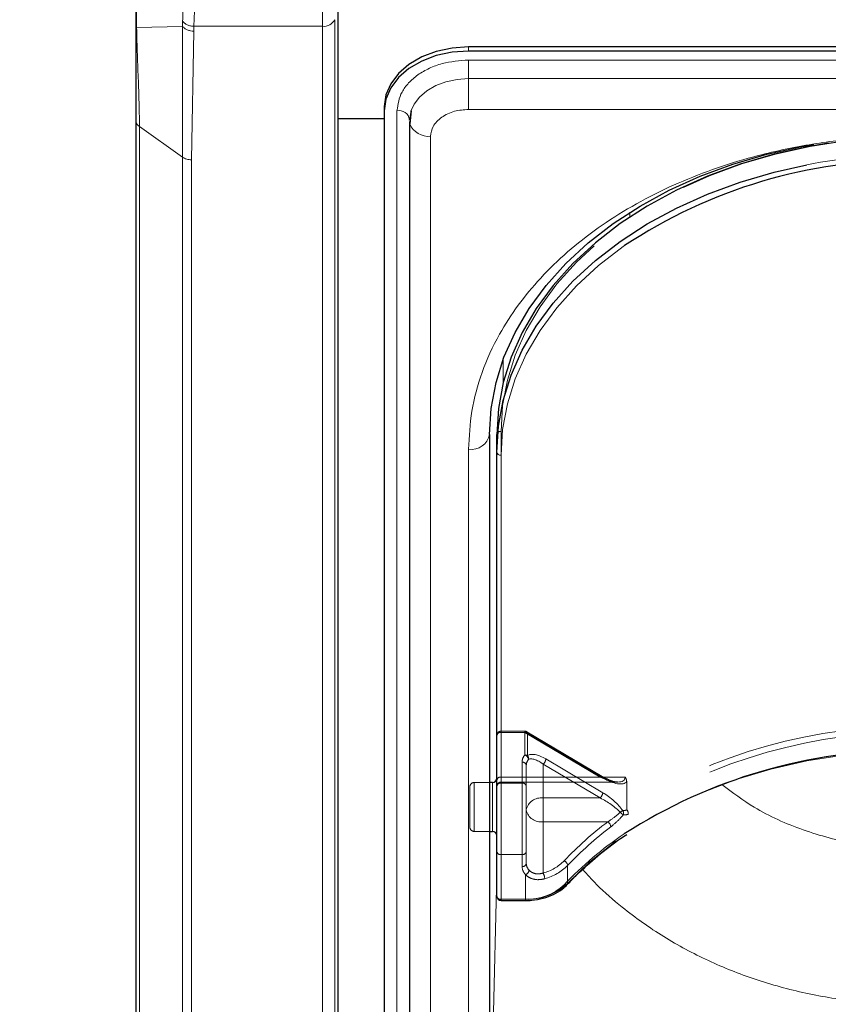
# Model space of a CAD drawing. Units: millimetres. Extents: x 0 to 210, y 0 to 297.
# Drawn here: x 47 to 52, y 152 to 158 of the extents above; entities that cross this region are included whole.
import ezdxf

# ---------------------------------------------------------------- set-up
doc = ezdxf.new("R2010")
doc.units = ezdxf.units.MM
doc.linetypes.add('HIDDEN', pattern=[1.905, 1.27, -0.635])
doc.styles.add('SLDTEXTSTYLE0', font='TXT', dxfattribs={"width": 0.75})
doc.dimstyles.new('SLDDIMSTYLE2', dxfattribs={"dimtxt": 3.5, "dimasz": 3.302, "dimexe": 0, "dimexo": 0.0625, "dimgap": 0.875, "dimtad": 1, "dimlfac": 20, "dimrnd": 1e-09, "dimzin": 12, "dimdsep": 46, "dimtxsty": 'SLDTEXTSTYLE0', "dimsah": 1, "dimcen": 0.09, "dimadec": 0, "dimazin": 3, "dimtfac": 1, "dimtofl": 0, "dimtmove": 0, "dimatfit": 3, "dimfxl": 0, "dimfrac": 2, "dimtolj": 1, "dimtzin": 12, "dimarcsym": 0})

# ---------------------------------------------------------------- blocks, each defined once
blk = doc.blocks.new('_D_10')
at = {"color": 7, "linetype": 'Continuous', "lineweight": 0}
for p, q in [((48.9578, 165.3324), (41.1406, 165.3324)), ((42.1406, 165.3324), (42.1406, 135.2824)), ((48.9578, 135.2824), (41.1406, 135.2824))]:
    blk.add_line(p, q, dxfattribs=at)
at = {"color": 7, "linetype": 'Continuous', "lineweight": 18}
for points in [[(42.1406, 165.3324), (41.6326, 162.0304), (42.6486, 162.0304)], [(42.1406, 135.2824), (42.6486, 138.5844), (41.6326, 138.5844)]]:
    blk.add_solid(points, dxfattribs=at)
at = {"color": 7, "linetype": 'Continuous', "lineweight": 18, "insert": (37.6289, 147.0493), "char_height": 3.5, "attachment_point": 1, "rotation": 90, "style": 'SLDTEXTSTYLE0'}
blk.add_mtext('601', dxfattribs=at)

msp = doc.modelspace()

# ---------------------------------------------------------------- linework, layer by layer
at = {"color": 8, "linetype": 'Continuous', "lineweight": 18}
for p, q in [((49.01676, 158.29753), (49.01676, 159.4289)), ((48.18601, 158.32841), (48.18606, 158.29703)), ((49.08921, 148.47269), (49.08921, 158.33683)), ((47.91293, 158.29084), (47.90781, 158.29152)), ((47.91293, 158.29084), (48.18606, 158.29703)), ((48.18606, 158.29703), (48.18584, 157.52137)), ((48.23887, 157.50584), (48.2519, 158.2689)), ((48.2519, 158.2689), (48.2529, 158.29753)), ((49.01676, 158.29753), (48.2529, 158.29753)), ((49.01676, 148.43339), (49.01676, 158.29753)), ((49.88281, 158.15072), (49.88281, 158.17547)), ((49.88281, 158.09754), (56.98281, 158.09754)), ((49.88281, 158.09754), (49.88281, 157.98765)), ((49.88281, 157.80449), (49.88281, 157.98765)), ((56.98281, 157.98765), (49.88281, 157.98765)), ((49.45802, 149.1634), (49.45802, 157.79717)), ((56.98281, 157.80449), (49.88281, 157.80449)), ((48.18584, 157.52137), (47.92977, 157.70244)), ((47.92977, 149.42167), (47.92977, 157.70244)), ((49.65745, 157.64514), (49.65745, 148.98308)), ((48.18584, 149.24061), (48.18584, 157.52137)), ((48.23887, 149.22507), (48.23887, 157.50584)), ((50.84019, 157.16685), (50.84031, 157.19447)), ((50.0877, 156.18199), (50.08832, 156.3224)), ((50.00782, 155.88399), (50.00782, 153.81267)), ((49.88281, 150.83924), (49.88281, 155.78899)), ((50.07531, 155.75363), (50.07531, 153.11966)), ((50.02531, 153.7702), (50.02531, 153.81267)), ((50.02531, 153.52267), (50.02531, 153.7702)), ((50.00782, 153.52267), (50.00782, 151.54705)), ((50.00782, 151.54705), (50.05031, 153.26803)), ((50.07531, 153.11966), (50.22096, 153.11966)), ((50.07531, 153.11966), (50.07531, 153.11234)), ((50.22096, 153.11234), (50.22096, 153.11966))]:
    msp.add_line(p, q, dxfattribs=at)
at = {"color": 7, "linetype": 'Continuous', "lineweight": 25}
for p, q in [((49.10781, 158.38591), (49.10781, 148.52177)), ((56.98281, 158.17547), (49.88281, 158.17547)), ((56.98281, 158.15072), (49.88281, 158.15072)), ((49.38281, 157.82192), (49.38281, 157.79717)), ((49.38281, 157.79717), (49.38281, 149.1634)), ((49.54184, 157.79602), (49.53408, 157.71931)), ((47.90781, 157.73994), (47.90781, 149.45917)), ((49.38281, 157.74783), (49.10781, 157.74783)), ((49.53281, 157.74016), (49.53302, 157.74414)), ((49.53697, 157.74783), (49.53297, 157.74783)), ((49.53245, 157.73353), (49.53245, 149.07147)), ((50.00781, 155.87737), (50.00781, 150.92763)), ((50.05031, 155.77131), (50.05031, 155.87737)), ((50.05031, 153.13734), (50.05031, 155.77131)), ((50.02531, 153.81267), (50.00781, 153.81267)), ((50.00781, 153.52267), (50.02531, 153.52267)), ((50.07531, 153.11234), (50.22096, 153.11234))]:
    msp.add_line(p, q, dxfattribs=at)
at = {"color": 7, "linetype": 'HIDDEN', "lineweight": 18}
for p, q in [((50.05031, 155.87737), (50.05031, 153.82676)), ((50.07531, 153.84444), (50.07531, 155.89505)), ((50.21621, 154.11693), (50.07531, 154.11693)), ((50.07531, 154.10961), (50.07531, 154.11693)), ((50.21621, 154.10961), (50.21621, 154.11693)), ((50.05031, 153.82676), (50.05031, 154.09193)), ((50.05031, 154.09193), (50.05031, 153.79141)), ((50.07531, 154.10961), (50.07531, 153.84444)), ((50.21621, 154.10961), (50.07531, 154.10961)), ((50.07531, 153.80909), (50.07531, 154.10961)), ((50.66311, 153.84444), (50.21621, 154.10961)), ((50.21621, 154.10961), (50.21621, 153.97597)), ((50.67587, 153.84826), (50.22896, 154.11343)), ((50.23228, 154.10547), (50.67918, 153.84031)), ((50.23228, 153.97184), (50.23228, 154.10547)), ((50.67918, 153.75192), (50.34137, 153.95235)), ((50.20031, 153.93283), (50.20031, 153.80909)), ((50.22531, 153.91515), (50.22531, 153.64999)), ((50.22531, 153.79141), (50.22531, 153.91515)), ((50.32531, 153.92113), (50.66311, 153.7207)), ((50.32531, 153.7207), (50.32531, 153.92113)), ((50.05031, 153.83636), (50.05031, 153.49781)), ((50.05031, 153.82676), (50.05031, 153.79015)), ((50.07531, 153.84444), (50.07531, 153.81515)), ((50.07531, 153.84444), (50.66311, 153.84444)), ((50.81208, 153.84444), (50.07531, 153.84444)), ((49.89031, 153.78767), (49.89031, 153.54767)), ((50.00781, 153.81267), (49.91531, 153.81267)), ((49.91531, 153.52282), (49.91531, 153.81128)), ((50.02531, 153.81267), (50.02531, 153.52267)), ((50.05031, 153.79141), (50.05031, 153.4025)), ((50.07531, 153.81515), (50.76845, 153.81515)), ((50.07531, 153.38482), (50.07531, 153.80909)), ((50.20031, 153.80909), (50.07531, 153.80909)), ((50.20031, 153.80909), (50.20031, 153.38482)), ((50.22531, 153.4025), (50.22531, 153.79141)), ((50.82118, 153.81772), (50.82118, 153.65896)), ((50.32531, 153.57928), (50.32531, 153.7207)), ((50.66311, 153.7207), (50.32531, 153.7207)), ((50.22531, 153.64999), (50.22531, 153.33179)), ((50.32531, 153.57928), (50.7089, 153.57928)), ((50.32531, 153.27562), (50.32531, 153.57928)), ((49.91531, 153.52267), (50.00781, 153.52267)), ((50.05031, 153.4025), (50.05031, 153.13734)), ((50.07531, 153.11966), (50.07531, 153.38482)), ((50.07531, 153.38482), (50.20031, 153.38482)), ((50.20031, 153.38482), (50.20031, 153.31411)), ((50.22531, 153.33179), (50.22531, 153.4025)), ((50.4708, 153.21436), (50.4708, 153.32043)), ((50.22096, 153.26544), (50.22096, 153.11966)), ((50.07531, 153.11234), (50.07531, 153.11966)), ((50.22096, 153.11966), (50.07531, 153.11966)), ((50.22096, 153.11966), (50.22096, 153.11234))]:
    msp.add_line(p, q, dxfattribs=at)
at = {"color": 7, "linetype": 'Continuous', "lineweight": 25, "flags": 128}
for points in [[(49.88281, 158.17547), (49.78526, 158.16868), (49.69146, 158.14856), (49.60502, 158.11589), (49.52925, 158.07192), (49.46707, 158.01834), (49.42087, 157.95722), (49.39241, 157.89089), (49.38281, 157.82192)], [(49.88281, 158.15072), (49.78526, 158.14393), (49.69146, 158.12381), (49.60502, 158.09114), (49.52925, 158.04717), (49.46707, 157.99359), (49.42087, 157.93247), (49.39241, 157.86614), (49.38281, 157.79717)], [(49.54112, 157.79377), (49.53953, 157.78844), (49.53281, 157.74016)], [(49.53245, 157.73353), (49.53352, 157.72201), (49.53407, 157.71937)], [(50.00781, 155.87737), (50.01732, 156.03145), (50.04579, 156.18434), (50.09299, 156.33491), (50.15857, 156.48199), (50.24204, 156.62446), (50.34274, 156.76126), (50.45993, 156.89132), (50.59269, 157.01367), (50.74004, 157.12737), (50.90084, 157.23156), (51.07386, 157.32544), (51.25781, 157.40831), (51.45126, 157.47952), (51.65275, 157.53853), (51.86076, 157.58491), (51.93149, 157.59753)], [(52.01655, 157.60438), (51.90326, 157.58491), (51.69525, 157.53853), (51.49376, 157.47952), (51.30031, 157.40831), (51.11636, 157.32544), (50.94334, 157.23156), (50.78254, 157.12737), (50.63519, 157.01367), (50.50243, 156.89132), (50.38524, 156.76126), (50.28454, 156.62446), (50.20107, 156.48199), (50.13549, 156.33491), (50.08829, 156.18434), (50.05982, 156.03145), (50.05031, 155.87737)], [(50.05031, 155.77131), (50.05982, 155.92538), (50.08829, 156.07828), (50.13549, 156.22884), (50.20107, 156.37592), (50.28454, 156.5184), (50.38524, 156.65519), (50.50243, 156.78526), (50.63519, 156.90761), (50.78254, 157.02131), (50.94334, 157.1255), (51.11636, 157.21938), (51.30031, 157.30224), (51.49376, 157.37345), (51.69525, 157.43247), (51.88969, 157.47624)]]:
    msp.add_lwpolyline(points, dxfattribs=at)
at = {"color": 8, "linetype": 'Continuous', "lineweight": 18, "flags": 128}
for points in [[(49.88281, 157.98765), (49.81452, 157.98289), (49.74887, 157.96881), (49.68836, 157.94594), (49.63532, 157.91516), (49.59179, 157.87766), (49.55945, 157.83487), (49.54112, 157.79377)], [(50.80868, 156.99708), (50.80022, 156.99113), (50.65435, 156.87857), (50.5229, 156.75744), (50.40689, 156.62868), (50.30719, 156.49325), (50.22457, 156.3522), (50.15964, 156.20659), (50.11291, 156.05753), (50.08472, 155.90616), (50.07531, 155.75363)]]:
    msp.add_lwpolyline(points, dxfattribs=at)
at = {"color": 7, "linetype": 'HIDDEN', "lineweight": 18, "flags": 128}
for points in [[(50.07531, 155.89505), (50.08472, 156.04758), (50.11291, 156.19895), (50.15964, 156.34801), (50.22457, 156.49362), (50.30719, 156.63467), (50.40689, 156.7701), (50.5229, 156.89886), (50.65435, 157.01999), (50.80022, 157.13255), (50.95941, 157.2357), (51.1307, 157.32864), (51.31281, 157.41067), (51.50433, 157.48117), (51.70381, 157.5396), (51.90973, 157.58551), (52.12053, 157.61855), (52.33459, 157.63848), (52.55031, 157.64514)], [(50.23228, 154.10547), (50.23197, 154.10866), (50.23105, 154.11121), (50.22957, 154.11301), (50.22757, 154.11401), (50.22513, 154.11415), (50.22236, 154.11344), (50.21934, 154.11191), (50.21621, 154.10961)], [(52.55281, 154.00354), (52.32943, 153.99647), (52.10785, 153.97532), (51.88982, 153.94025), (51.6771, 153.89154), (51.47138, 153.82959), (51.27431, 153.7549), (51.08747, 153.66805), (50.91236, 153.56974), (50.75036, 153.46076), (50.60278, 153.34198), (50.4708, 153.21436)]]:
    msp.add_lwpolyline(points, dxfattribs=at)
at = {"color": 8, "linetype": 'Continuous', "lineweight": 18}
for centre, radius, start, end in [((49.02297, 158.3725), 0.07523, 265.268283, 331.698649), ((49.46786, 157.73154), 0.06636, 10.939745, 98.531476), ((49.64674, 157.76699), 0.12232, 202.911047, 275.026568), ((52.54692, 154.07054), 3.46853, 89.944088, 100.92258), ((49.89843, 155.89947), 0.11158, 261.950533, 348.578246), ((50.07218, 155.77573), 0.02232, 191.421754, 278.049467), ((51.99799, 151.73581), 2.13522, 123.910518, 136.46797), ((50.23197, 153.43612), 0.31665, 268.007833, 313.510495), ((50.4587, 153.21937), 0.01557, 235.94741, 307.640567), ((50.07218, 153.14175), 0.02232, 191.421754, 278.049467)]:
    msp.add_arc(centre, radius, start, end, dxfattribs=at)
at = {"color": 7, "linetype": 'HIDDEN', "lineweight": 18}
for centre, radius, start, end in [((52.54873, 154.15059), 3.49455, 89.974203, 98.759677), ((50.07218, 155.87295), 0.02232, 81.950533, 168.578246), ((50.07531, 154.09193), 0.025, 90, 180), ((50.21621, 154.09193), 0.025, 59.317944, 90), ((52.50108, 151.00138), 3.14401, 89.05728, 122.297572), ((50.07218, 154.08751), 0.02232, 81.950533, 168.578246), ((50.21659, 154.07783), 0.03178, 60.435417, 90.699073), ((52.50515, 150.98627), 3.12371, 89.125828, 122.444881), ((50.26979, 153.93172), 0.0695, 140.450224, 179.084711), ((50.21659, 153.94419), 0.03178, 60.435417, 90.699073), ((50.20542, 153.94482), 0.03296, 8.449802, 70.899222), ((50.28089, 153.91426), 0.0556, 140.450224, 179.084711), ((50.21105, 153.9545), 0.0274, 349.838905, 39.241358), ((50.29496, 153.9565), 0.0466, 310.63035, 354.897023), ((50.20343, 153.91073), 0.02232, 11.421754, 98.049467), ((50.07218, 153.82235), 0.02232, 81.950533, 168.578246), ((50.67241, 153.83661), 0.01216, 73.469485, 139.892586), ((50.67083, 153.8415), 0.00843, 351.869745, 53.331219), ((49.91531, 153.78767), 0.025, 90, 180), ((50.07531, 153.79015), 0.025, 90, 180), ((50.07218, 153.78699), 0.02232, 81.950533, 168.578246), ((50.20343, 153.78699), 0.02232, 11.421754, 98.049467), ((50.31281, 153.63231), 0.08927, 81.950533, 168.578246), ((50.63277, 153.75606), 0.0466, 310.63035, 354.897023), ((50.31281, 153.66767), 0.08927, 191.421754, 278.049467), ((50.85875, 153.53127), 0.12972, 117.805887, 126.182334), ((50.69293, 153.52125), 0.14535, 42.729374, 52.124006), ((50.77133, 153.6314), 0.03062, 337.887292, 28.5111), ((49.91531, 153.54767), 0.025, 180, 270), ((51.94568, 151.9348), 2.05765, 126.946302, 136.626877), ((51.95169, 151.92133), 2.03728, 126.946302, 136.626877), ((50.68657, 153.5451), 0.04083, 6.221658, 56.842567), ((50.07218, 153.40692), 0.02232, 191.421754, 278.049467), ((50.20343, 153.40692), 0.02232, 261.950533, 348.578246), ((50.20343, 153.33621), 0.02232, 261.950533, 348.578246), ((50.27183, 153.31575), 0.07154, 181.311925, 224.681787), ((50.28252, 153.3331), 0.05723, 181.311925, 224.681787), ((50.25414, 153.54207), 0.27578, 284.953457, 315.244037), ((50.25716, 153.53225), 0.30085, 284.953457, 315.244037), ((50.43602, 153.31568), 0.0351, 7.762565, 66.568825), ((50.20716, 153.2976), 0.03499, 293.228903, 352.205113), ((50.25667, 153.23815), 0.0782, 2.518819, 28.629947), ((50.23297, 153.46489), 0.34544, 268.007833, 313.510495), ((50.46049, 153.21389), 0.01032, 318.41652, 2.627558), ((50.07218, 153.14175), 0.02232, 191.421754, 278.049467)]:
    msp.add_arc(centre, radius, start, end, dxfattribs=at)
at = {"color": 7, "linetype": 'Continuous', "lineweight": 25}
for centre, radius, start, end in [((52.49095, 154.45614), 3.04736, 89.6837, 123.507289), ((52.49732, 150.87124), 3.13205, 89.795025, 122.667373), ((50.02531, 153.83767), 0.025, 270, 0), ((50.02531, 153.49767), 0.025, 0, 90), ((50.07531, 153.13734), 0.025, 180, 270)]:
    msp.add_arc(centre, radius, start, end, dxfattribs=at)
at = {"color": 7, "linetype": 'HIDDEN', "lineweight": 18}
for centre, major_axis, ratio, start_param, end_param in [((50.34137, 153.86396), (0.11567, -0.10214), 0.4639963, 1.9596684, 3.0205662), ((50.32531, 153.85042), (-0.0924, 0.09557), 0.4001457, 5.1048035, 6.1657014), ((50.66311, 153.91515), (0.14564, -0.08399), 0.3726593, 4.9240722, 6.4948685), ((50.67918, 153.92869), (0.14202, -0.11095), 0.4054077, 5.0191212, 6.2827998), ((50.66311, 153.64999), (0.14564, -0.08399), 0.3726593, 0.8565101, 1.7824795), ((50.67918, 153.66353), (0.14202, -0.11095), 0.4054077, 0.9515591, 1.8775286), ((52.56887, 151.32255), (2.33648, -2.06325), 0.4639963, 2.722449, 2.7368058), ((52.55281, 151.30901), (2.31295, -2.057), 0.4612713, 2.7207418, 2.7372257)]:
    msp.add_ellipse(centre, major_axis=major_axis, ratio=ratio, start_param=start_param, end_param=end_param, dxfattribs=at)
at = {"color": 8, "linetype": 'Continuous', "lineweight": 18}
for points, knots in [([(48.2529, 158.29753), (48.25449, 158.33732), (48.2576, 158.41496), (48.26074, 158.55428), (48.26294, 158.70219), (48.26442, 158.85794), (48.26536, 159.01639), (48.26583, 159.16921), (48.26592, 159.31156), (48.26564, 159.38978), (48.2655, 159.4289)], [0, 0, 0, 0, 0.1270662, 0.2479235, 0.3722899, 0.4955298, 0.6198709, 0.7501398, 0.8750487, 1, 1, 1, 1]), ([(48.193, 159.38925), (48.1931, 159.35278), (48.1933, 159.27982), (48.19323, 159.1494), (48.19291, 159.00942), (48.19229, 158.8633), (48.19131, 158.71676), (48.18988, 158.57537), (48.18805, 158.44241), (48.18669, 158.36646), (48.18602, 158.32841)], [0, 0, 0, 0, 0.1245604, 0.249155, 0.3738223, 0.4986138, 0.623542, 0.7486559, 0.8741071, 1, 1, 1, 1]), ([(47.91293, 158.29084), (47.91243, 158.31796), (47.9114, 158.37265), (47.91081, 158.45543), (47.91039, 158.5505), (47.91018, 158.65558), (47.91024, 158.72568), (47.91026, 158.76073)], [0, 0, 0, 0, 0.1618918, 0.3264712, 0.5000627, 0.7500499, 1, 1, 1, 1]), ([(48.2529, 158.29753), (48.24614, 158.29808), (48.23236, 158.29921), (48.21318, 158.30591), (48.19672, 158.31567), (48.18953, 158.32422), (48.18601, 158.32841)], [0, 0, 0, 0, 0.24518911, 0.5, 0.75481089, 1, 1, 1, 1]), ([(47.92977, 157.70244), (47.92941, 157.74305), (47.92867, 157.82427), (47.92341, 157.97061), (47.91742, 158.12786), (47.91443, 158.23651), (47.91293, 158.29084)], [0, 0, 0, 0, 0.2500378, 0.5000279, 0.7500022, 1, 1, 1, 1]), ([(48.2519, 158.2689), (48.24532, 158.2693), (48.23192, 158.27012), (48.2132, 158.27612), (48.19696, 158.28506), (48.18965, 158.29309), (48.18606, 158.29703)], [0, 0, 0, 0, 0.24546057, 0.49999958, 0.75453882, 1, 1, 1, 1]), ([(49.45802, 157.79717), (49.46369, 157.83495), (49.47242, 157.89308), (49.52539, 157.96301), (49.58021, 158.01113), (49.64827, 158.0499), (49.74717, 158.08736), (49.82937, 158.09353), (49.88281, 158.09754)], [0, 0, 0, 0, 0.2394568, 0.3683607, 0.5, 0.6316393, 0.7605432, 1, 1, 1, 1]), ([(49.88281, 157.80449), (49.85446, 157.80236), (49.81085, 157.79909), (49.75838, 157.77922), (49.72228, 157.75865), (49.6932, 157.73312), (49.66509, 157.69602), (49.66046, 157.66519), (49.65745, 157.64514)], [0, 0, 0, 0, 0.23945684, 0.36836066, 0.5, 0.63163934, 0.76054316, 1, 1, 1, 1]), ([(49.88281, 155.78899), (49.88657, 155.86444), (49.89421, 156.01768), (49.95723, 156.24739), (50.05263, 156.45749), (50.17301, 156.64428), (50.30792, 156.80755), (50.46666, 156.96142), (50.64837, 157.10379), (50.84972, 157.23229), (51.06732, 157.34453), (51.29822, 157.43993), (51.56238, 157.52505), (51.85951, 157.59251), (52.18437, 157.63708), (52.4011, 157.64248), (52.50781, 157.64514)], [0, 0, 0, 0, 0.07762831, 0.15766399, 0.23995135, 0.30427592, 0.36860689, 0.43430018, 0.49999999, 0.56569328, 0.63139309, 0.69571767, 0.76004863, 0.84233033, 0.92236882, 1, 1, 1, 1]), ([(52.50781, 153.42312), (52.39833, 153.4284), (52.17908, 153.43896), (51.86398, 153.52553), (51.59225, 153.64409), (51.44803, 153.75354), (51.38581, 153.80077)], [0, 0, 0, 0, 0.26486591, 0.53046963, 0.79742585, 1, 1, 1, 1]), ([(52.50781, 152.49697), (52.40328, 152.50016), (52.19328, 152.50655), (51.88223, 152.55829), (51.58349, 152.63972), (51.30003, 152.75266), (51.03419, 152.89509), (50.8158, 153.05094), (50.65846, 153.18759), (50.58724, 153.26689), (50.56038, 153.2968)], [0, 0, 0, 0, 0.13813038, 0.27752669, 0.41823385, 0.5542851, 0.69462414, 0.83927979, 0.93939348, 1, 1, 1, 1])]:
    msp.add_open_spline(points, degree=3, knots=knots, dxfattribs=at)
at = {"color": 7, "linetype": 'Continuous', "lineweight": 25}
for points, knots in [([(47.90781, 158.74946), (47.90781, 158.71545), (47.90781, 158.64743), (47.90781, 158.53338), (47.90781, 158.41405), (47.90781, 158.33236), (47.90781, 158.29152)], [0, 0, 0, 0, 0.25003281, 0.50010774, 0.75008491, 1, 1, 1, 1]), ([(47.90781, 158.29152), (47.90781, 158.24016), (47.90781, 158.13744), (47.90781, 157.99079), (47.90781, 157.8547), (47.90781, 157.77819), (47.90781, 157.73994)], [0, 0, 0, 0, 0.2499627, 0.4999386, 0.7499484, 1, 1, 1, 1]), ([(50.4682, 153.20702), (50.48766, 153.22721), (50.5443, 153.28593), (50.64863, 153.37783), (50.74777, 153.45655), (50.80906, 153.49588), (50.8214, 153.5038)], [0, 0, 0, 0, 0.1887106, 0.5489483, 0.9091665, 1, 1, 1, 1]), ([(50.22096, 153.11234), (50.23316, 153.11266), (50.26837, 153.1136), (50.32561, 153.12399), (50.38784, 153.14687), (50.4358, 153.17571), (50.45907, 153.19821), (50.4682, 153.20702)], [0, 0, 0, 0, 0.1266312, 0.3652868, 0.6048543, 0.8451273, 1, 1, 1, 1])]:
    msp.add_open_spline(points, degree=3, knots=knots, dxfattribs=at)
at = {"color": 8, "linetype": 'Continuous', "lineweight": 18}
for points in [[(47.92977, 157.70244), (47.9265, 157.70503), (47.91994, 157.71022), (47.91313, 157.71953), (47.90864, 157.72952), (47.90808, 157.73646), (47.90781, 157.73994)], [(48.23887, 157.50584), (48.23396, 157.50603), (48.22414, 157.50643), (48.21001, 157.5096), (48.19684, 157.51442), (48.18951, 157.51905), (48.18584, 157.52137)]]:
    msp.add_open_spline(points, degree=3, dxfattribs=at)
at = {"color": 7, "linetype": 'HIDDEN', "lineweight": 18}
for points, knots in [([(50.766, 153.81605), (50.76271, 153.81596), (50.75112, 153.81563), (50.71901, 153.82517), (50.6912, 153.84006), (50.67587, 153.84826)], [0, 0, 0, 0, 0.15057704, 0.53155808, 1, 1, 1, 1]), ([(50.82118, 153.81772), (50.82032, 153.82426), (50.81911, 153.83342), (50.81386, 153.84192), (50.81215, 153.84435), (50.81208, 153.84444)], [0, 0, 0, 0, 0.7061267, 0.9885586, 1, 1, 1, 1]), ([(50.82118, 153.65896), (50.82127, 153.6575), (50.82143, 153.65481), (50.82271, 153.65106), (50.8239, 153.64904), (50.82427, 153.64842)], [0, 0, 0, 0, 0.4501732, 0.832093, 1, 1, 1, 1]), ([(50.82932, 153.62239), (50.82934, 153.62247), (50.82951, 153.6232), (50.83011, 153.62641), (50.83016, 153.6325), (50.82831, 153.64095), (50.82562, 153.64593), (50.82427, 153.64842)], [0, 0, 0, 0, 0.0108928, 0.0952621, 0.4022526, 0.7009621, 1, 1, 1, 1]), ([(50.78217, 153.63598), (50.77571, 153.62993), (50.75215, 153.60785), (50.72709, 153.5913), (50.7089, 153.57928)], [0, 0, 0, 0, 0.2741502, 1, 1, 1, 1]), ([(50.72715, 153.54952), (50.74523, 153.5645), (50.77023, 153.58519), (50.79332, 153.61236), (50.7997, 153.61987)], [0, 0, 0, 0, 0.7235213, 1, 1, 1, 1]), ([(50.22096, 153.26544), (50.22207, 153.26439), (50.23135, 153.25556), (50.25407, 153.24194), (50.29339, 153.23333), (50.32093, 153.23882), (50.33479, 153.24159)], [0, 0, 0, 0, 0.041691, 0.3486368, 0.6722483, 1, 1, 1, 1]), ([(50.32531, 153.27562), (50.31516, 153.27299), (50.29505, 153.26778), (50.26583, 153.27424), (50.24935, 153.28505), (50.24264, 153.29201), (50.24183, 153.29286)], [0, 0, 0, 0, 0.3263621, 0.6471429, 0.9572429, 1, 1, 1, 1])]:
    msp.add_open_spline(points, degree=3, knots=knots, dxfattribs=at)

# ---------------------------------------------------------------- dimensions: what is measured, and where the dimension line sits
at = {"color": 7, "linetype": 'Continuous', "lineweight": 18}
dim = msp.add_linear_dim(base=(42.1406, 135.28236), p1=(49.95781, 165.33236), p2=(49.95781, 135.28236), angle=90, dimstyle='SLDDIMSTYLE2', dxfattribs=at)
dim.commit()
dim.dimension.update_dxf_attribs({"geometry": '_D_10', "text_midpoint": (42.1406, 150.92846), "dimtype": 160})

doc.saveas('drawing.dxf')
